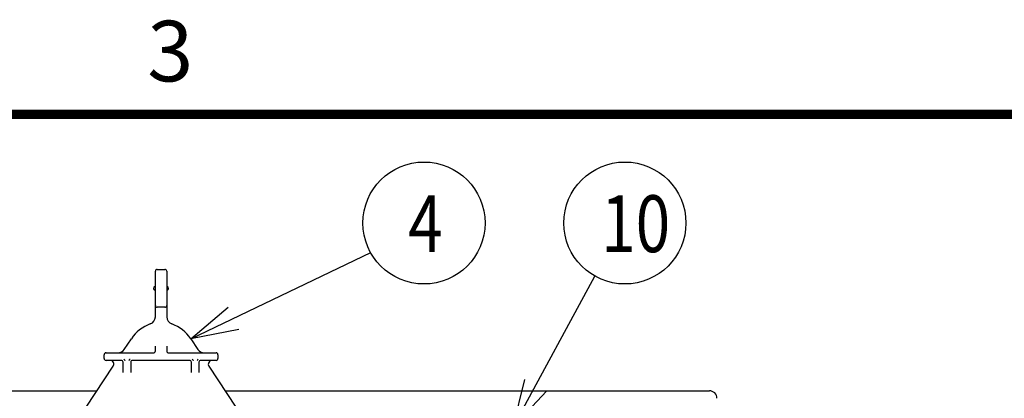
# Model space of a CAD drawing. Units: millimetres. Extents: x 265 to 2352, y -83 to 1400.
# Drawn here: x 1530 to 1789, y 1278 to 1378 of the extents above; entities that cross this region are included whole.
import ezdxf

# ---------------------------------------------------------------- set-up
doc = ezdxf.new("R2010")
doc.units = ezdxf.units.MM
doc.header["$LTSCALE"] = 0.5
doc.header["$MEASUREMENT"] = 0
for name, color, linetype in [('DIMS', 3, 'Continuous'), ('TEXT', 4, 'Continuous'), ('図枠', 5, 'Continuous'), ('実線', 7, 'Continuous')]:
    doc.layers.add(name, color=color, linetype=linetype)
doc.styles.get("Standard").update_dxf_attribs({"font": 'Microsoft JhengHei.ttf'})
doc.dimstyles.new('尺度１／１', dxfattribs={"dimscale": 5, "dimtxt": 2.5, "dimasz": 2.5, "dimexe": 1.25, "dimexo": 0.625, "dimtad": 1, "dimdsep": 46, "dimtxsty": 'Standard', "dimblk": 'OPEN30', "dimcen": 2.5, "dimclrd": 3, "dimclre": 3, "dimclrt": 4, "dimadec": 0, "dimazin": 0, "dimtp": 0.1, "dimtm": 0.1, "dimtfac": 0.8, "dimtmove": 0, "dimatfit": 3, "dimfxl": 1, "dimlwd": -1, "dimlwe": -1, "dimarcsym": 0})

# ---------------------------------------------------------------- blocks, each defined once
blk = doc.blocks.new('_Open30')
at = {"color": 0, "lineweight": -2}
for p, q in [((-1, 0.268), (0, 0)), ((0, 0), (-1, -0.268)), ((0, 0), (-1, 0))]:
    blk.add_line(p, q, dxfattribs=at)

msp = doc.modelspace()

# ---------------------------------------------------------------- linework, layer by layer
at = {"layer": 'DIMS', "ltscale": 0.5}
for centre in [(1636.334, 1324.573), (1689.276, 1324.573)]:
    msp.add_circle(centre, 16.088, dxfattribs=at)
at = {"layer": '図枠', "const_width": 2.5}
msp.add_lwpolyline([(376.017, 1353.252), (2301.017, 1353.252)], dxfattribs=at)
at = {"layer": '実線'}
for p, q in [((1565.545, 1310.331), (1565.545, 1311.831)), ((1565.545, 1304.331), (1565.545, 1310.331)), ((1568.545, 1311.831), (1568.545, 1310.331)), ((1568.545, 1310.331), (1568.545, 1304.331)), ((1565.545, 1302.831), (1565.545, 1304.331)), ((1565.545, 1301.786), (1565.545, 1302.831)), ((1568.545, 1304.331), (1568.545, 1302.831)), ((1568.545, 1302.831), (1568.545, 1301.786)), ((1565.545, 1299.844), (1565.545, 1301.786)), ((1568.045, 1302.331), (1566.045, 1302.331)), ((1568.545, 1301.786), (1568.545, 1299.844)), ((1557.363, 1291.23), (1559.217, 1294.042)), ((1574.873, 1294.042), (1576.727, 1291.23)), ((1552.045, 1288.831), (1552.045, 1289.831)), ((1552.545, 1290.331), (1554.045, 1290.331)), ((1554.045, 1290.331), (1565.045, 1290.331)), ((1565.545, 1290.814), (1565.545, 1292.055)), ((1568.545, 1292.055), (1568.545, 1290.814)), ((1569.045, 1290.331), (1580.045, 1290.331)), ((1580.045, 1290.331), (1581.545, 1290.331)), ((1582.045, 1289.831), (1582.045, 1288.831)), ((1554.045, 1288.331), (1552.545, 1288.331)), ((1556.622, 1288.331), (1554.045, 1288.331)), ((1557.045, 1285.182), (1557.045, 1287.831)), ((1559.045, 1287.831), (1559.045, 1285.182)), ((1574.622, 1288.331), (1559.468, 1288.331)), ((1575.045, 1285.182), (1575.045, 1287.831)), ((1577.045, 1287.831), (1577.045, 1285.182)), ((1580.045, 1288.331), (1577.468, 1288.331)), ((1581.545, 1288.331), (1580.045, 1288.331)), ((1532.553, 1253.6), (1554.43, 1286.78)), ((1579.661, 1286.78), (1601.538, 1253.6)), ((1255.545, 1280.331), (1550.177, 1280.331)), ((1583.913, 1280.331), (1711.545, 1280.331))]:
    msp.add_line(p, q, dxfattribs=at)
at = {"layer": '実線', "ltscale": 0.5}
msp.add_line((1566.045, 1312.331), (1568.045, 1312.331), dxfattribs=at)
at = {"layer": '実線'}
for centre, radius, start, end in [((1566.045, 1311.831), 0.5, 90, 180), ((1568.045, 1311.831), 0.5, 0, 90), ((1565.545, 1307.331), 0.5, 112.02431, 247.97569), ((1565.245, 1308.073), 0.3, 292.02431, 0), ((1568.845, 1308.073), 0.3, 180, 247.97569), ((1568.545, 1307.331), 0.5, 292.02431, 67.97569), ((1565.245, 1306.589), 0.3, 0, 67.97569), ((1568.845, 1306.589), 0.3, 112.02431, 180), ((1566.045, 1302.831), 0.5, 180, 270), ((1568.045, 1302.831), 0.5, 270, 0), ((1567.566, 1288.537), 10, 109.57568, 146.60151), ((1563.545, 1299.844), 2, 289.57568, 0), ((1570.545, 1299.844), 2, 180, 250.42432), ((1566.525, 1288.537), 10, 33.39849, 70.42432), ((1552.545, 1289.831), 0.5, 90, 180), ((1555.694, 1292.331), 2, 270, 326.60151), ((1565.045, 1290.831), 0.5, 270, 0), ((1569.045, 1290.831), 0.5, 180, 270), ((1578.397, 1292.331), 2, 213.39849, 270), ((1581.545, 1289.831), 0.5, 0, 90), ((1552.545, 1288.831), 0.5, 180, 270), ((1553.595, 1287.331), 1, 326.60151, 90), ((1556.545, 1287.831), 0.5, 0, 90), ((1559.545, 1287.831), 0.5, 90, 180), ((1574.545, 1287.831), 0.5, 0, 90), ((1577.545, 1287.831), 0.5, 90, 180), ((1580.496, 1287.331), 1, 90, 213.39849), ((1581.545, 1288.831), 0.5, 270, 0), ((1711.545, 1278.331), 2, 0, 90)]:
    msp.add_arc(centre, radius, start, end, dxfattribs=at)
for centre, major_axis, ratio, start_param, end_param in [((1557.545, 1291.848), (0, 3.518), 0.142144, 2.8214974, 3.0057421), ((1557.545, 1288.515), (-0.488, 0.488), 0.2259079, 1.6571242, 1.7929748), ((1558.545, 1288.515), (0.488, 0.488), 0.2259079, 4.4902105, 4.6260611), ((1558.545, 1291.848), (0, 3.518), 0.142144, 3.2774432, 3.4616879), ((1575.545, 1291.848), (0, 3.518), 0.142144, 2.8214974, 3.0057421), ((1575.545, 1288.515), (-0.488, 0.488), 0.2259079, 1.6571242, 1.7929748), ((1576.545, 1288.515), (0.488, 0.488), 0.2259079, 4.4902105, 4.6260611), ((1576.545, 1291.848), (0, 3.518), 0.142144, 3.2774432, 3.4616879)]:
    msp.add_ellipse(centre, major_axis=major_axis, ratio=ratio, start_param=start_param, end_param=end_param, dxfattribs=at)
for points, knots in [([(1557.221, 1288.679), (1557.222, 1288.678), (1557.261, 1288.659), (1557.333, 1288.613), (1557.37, 1288.543), (1557.388, 1288.51)], [0, 0, 0, 0, 0.0206292, 0.5291736, 1, 1, 1, 1]), ([(1558.703, 1288.51), (1558.721, 1288.544), (1558.758, 1288.613), (1558.83, 1288.659), (1558.868, 1288.678), (1558.87, 1288.679)], [0, 0, 0, 0, 0.4764842, 0.9793973, 1, 1, 1, 1]), ([(1575.221, 1288.679), (1575.222, 1288.678), (1575.261, 1288.659), (1575.333, 1288.613), (1575.37, 1288.543), (1575.388, 1288.51)], [0, 0, 0, 0, 0.0206292, 0.5291736, 1, 1, 1, 1]), ([(1576.703, 1288.51), (1576.721, 1288.544), (1576.758, 1288.613), (1576.83, 1288.659), (1576.868, 1288.678), (1576.87, 1288.679)], [0, 0, 0, 0, 0.4764842, 0.9793973, 1, 1, 1, 1])]:
    msp.add_open_spline(points, degree=3, knots=knots, dxfattribs=at)

# ---------------------------------------------------------------- texts
at = {"layer": 'TEXT', "ltscale": 0.5, "width": 0.8}
for s, p in [('4', (1632.188, 1316.885)), ('10', (1683.043, 1316.885))]:
    msp.add_text(s, height=15, dxfattribs=at).set_placement(p)
at = {"layer": '図枠', "color": 4}
msp.add_text('3', height=16, dxfattribs=at).set_placement((1563.427, 1361.919))

# ---------------------------------------------------------------- leaders
at = {"layer": 'DIMS', "ltscale": 0.5}
for points in [[(1574.873, 1294.042), (1622.31, 1316.765)], [(1659.842, 1270.794), (1681.363, 1310.582)]]:
    msp.add_leader(points, dimstyle='尺度１／１', override={"dimasz": 2.5, "dimgap": 0.625, "dimtad": 0, "dimldrblk": 'Open30'}, dxfattribs=at)

doc.saveas('drawing.dxf')
